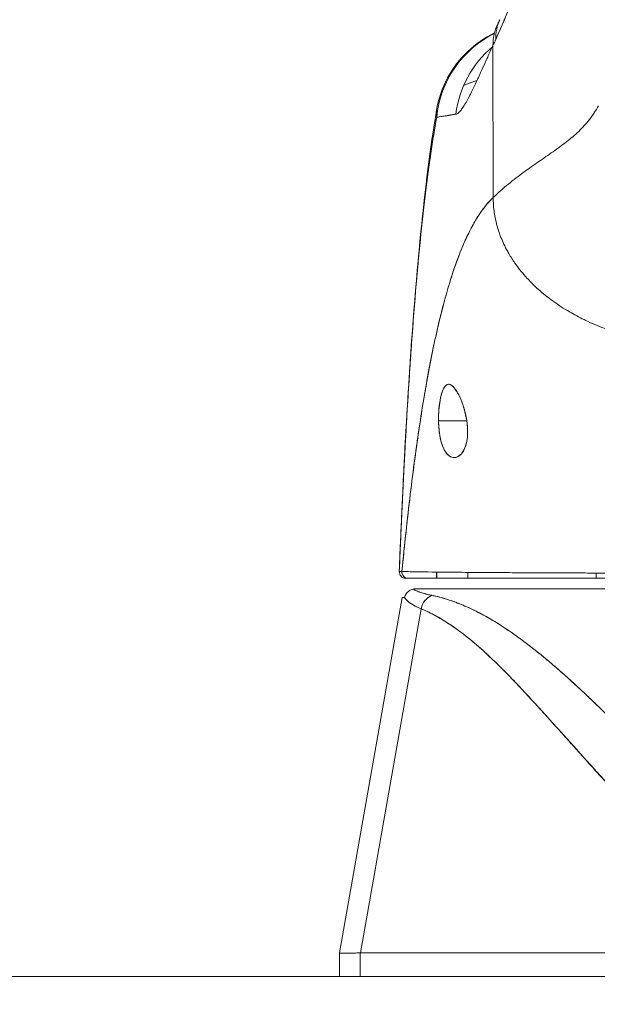
# Model space of a CAD drawing. Units: inches. Extents: x 21 to 357, y 7 to 226.
# Drawn here: x 227 to 228, y 67 to 69 of the extents above; entities that cross this region are included whole.
import ezdxf

# ---------------------------------------------------------------- set-up
doc = ezdxf.new("R2010")
doc.units = ezdxf.units.IN
doc.header["$LTSCALE"] = 22
doc.header["$MEASUREMENT"] = 0
doc.layers.get('0').update_dxf_attribs({"lineweight": 0})
for name, color, linetype, lineweight in [('Dimension (ANSI)', 7, 'Continuous', 5), ('Hatch (ANSI)', 7, 'Continuous', 5), ('Visible (ANSI)', 7, 'Continuous', 5)]:
    doc.layers.add(name, color=color, linetype=linetype, lineweight=lineweight)
doc.styles.add('ROMANS', font='tahoma.ttf')
doc.dimstyles.new('Default (ANSI)', dxfattribs={"dimscale": 22, "dimtxt": 0.07, "dimasz": 0.07, "dimexe": 0.125, "dimexo": 0.0625, "dimgap": 0.031496, "dimtad": 0, "dimtih": 1, "dimtoh": 1, "dimrnd": 1e-08, "dimzin": 0, "dimdsep": 46, "dimtxsty": 'ROMANS', "dimblk": 'Filled-1', "dimcen": 0.09, "dimdle": 0.393701, "dimclrd": 256, "dimclre": 256, "dimclrt": 256, "dimadec": 0, "dimazin": 0, "dimtfac": 0.928571, "dimtofl": 0, "dimtmove": 0, "dimatfit": 3, "dimfxl": 1, "dimtolj": 1, "dimtzin": 0, "dimlwd": -1, "dimlwe": -1, "dimarcsym": 0})

# ---------------------------------------------------------------- blocks, each defined once
blk = doc.blocks.new('Filled-1')
at = {"color": 0}
for p, q in [((0, 0), (-1, 0.1786)), ((-1, 0.1786), (-1, -0.1786)), ((-1, 0), (0, 0)), ((-1, -0.1786), (0, 0))]:
    blk.add_line(p, q, dxfattribs=at)
at = {"color": 0, "flags": 128}
blk.add_lwpolyline([(-1, -0.1786), (0, 0), (-1, 0.1786), (-1, -0.1786)], dxfattribs=at)
at = {"color": 0}
blk.add_solid([(-1, -0.1786), (0, 0), (-1, 0.1786), (-1, -0.1786)], dxfattribs=at)
blk = doc.blocks.new('*D25')
at = {"layer": 'Defpoints', "color": 0, "transparency": 16777216}
for p in [(226.7089, 71.6517), (226.7089, 66.7011), (252.7714, 66.6699)]:
    blk.add_point(p, dxfattribs=at)
at = {"layer": 'Dimension (ANSI)', "transparency": 16777216}
for p, q in [((226.7089, 68.0761), (226.7089, 74.4017)), ((252.7714, 68.0449), (252.7714, 74.4017)), ((228.2489, 71.6517), (235.7149, 71.6517)), ((251.2314, 71.6517), (243.7654, 71.6517))]:
    blk.add_line(p, q, dxfattribs=at)
at = {"layer": 'Dimension (ANSI)', "transparency": 16777216, "xscale": 1.54000000655651, "yscale": 1.54000000655651, "zscale": 1.54000000655651, "rotation": 180}
blk.add_blockref('Filled-1', (226.7089, 71.6517), dxfattribs=at)
at = {"layer": 'Dimension (ANSI)', "transparency": 16777216, "xscale": 1.54000000655651, "yscale": 1.54000000655651, "zscale": 1.54000000655651}
blk.add_blockref('Filled-1', (252.7714, 71.6517), dxfattribs=at)
at = {"layer": 'Dimension (ANSI)', "transparency": 16777216, "insert": (239.7402, 71.6517), "char_height": 1.54, "attachment_point": 5, "style": 'ROMANS'}
blk.add_mtext('\\A1;\\fTahoma|b0|i0;\\H1.5400;(26.06)\\P\\fTahoma|b0|i0;\\H1.5400;(2 PL.)', dxfattribs=at)
blk = doc.blocks.new('*D26')
at = {"layer": 'Defpoints', "color": 0, "transparency": 16777216}
for p in [(226.7089, 71.6517), (222.4589, 66.7011), (226.7089, 66.7011)]:
    blk.add_point(p, dxfattribs=at)
at = {"layer": 'Dimension (ANSI)', "transparency": 16777216}
for p, q in [((222.4589, 68.0761), (222.4589, 74.4017)), ((226.7089, 68.0761), (226.7089, 74.4017)), ((220.9189, 71.6517), (218.4309, 71.6517)), ((228.2489, 71.6517), (229.7889, 71.6517))]:
    blk.add_line(p, q, dxfattribs=at)
at = {"layer": 'Dimension (ANSI)', "transparency": 16777216, "xscale": 1.54000000655651, "yscale": 1.54000000655651, "zscale": 1.54000000655651}
blk.add_blockref('Filled-1', (222.4589, 71.6517), dxfattribs=at)
at = {"layer": 'Dimension (ANSI)', "transparency": 16777216, "xscale": 1.54000000655651, "yscale": 1.54000000655651, "zscale": 1.54000000655651, "rotation": 180}
blk.add_blockref('Filled-1', (226.7089, 71.6517), dxfattribs=at)
at = {"layer": 'Dimension (ANSI)', "transparency": 16777216, "insert": (215.7589, 71.6517), "char_height": 1.54, "attachment_point": 5, "style": 'ROMANS'}
blk.add_mtext('\\A1;4.25', dxfattribs=at)
blk = doc.blocks.new('*D28')
at = {"layer": 'Defpoints', "color": 0, "transparency": 16777216}
for p in [(196.3964, 78.7107), (196.3964, 66.6699), (252.7714, 66.6699)]:
    blk.add_point(p, dxfattribs=at)
at = {"layer": 'Dimension (ANSI)', "transparency": 16777216}
for p, q in [((196.3964, 68.0449), (196.3964, 81.4607)), ((252.7714, 68.0449), (252.7714, 81.4607)), ((197.9364, 78.7107), (215.8269, 78.7107)), ((251.2314, 78.7107), (233.3409, 78.7107))]:
    blk.add_line(p, q, dxfattribs=at)
at = {"layer": 'Dimension (ANSI)', "transparency": 16777216, "xscale": 1.54000000655651, "yscale": 1.54000000655651, "zscale": 1.54000000655651, "rotation": 180}
blk.add_blockref('Filled-1', (196.3964, 78.7107), dxfattribs=at)
at = {"layer": 'Dimension (ANSI)', "transparency": 16777216, "xscale": 1.54000000655651, "yscale": 1.54000000655651, "zscale": 1.54000000655651}
blk.add_blockref('Filled-1', (252.7714, 78.7107), dxfattribs=at)
at = {"layer": 'Dimension (ANSI)', "transparency": 16777216, "insert": (224.5839, 78.7107), "char_height": 1.54, "attachment_point": 5, "style": 'ROMANS'}
blk.add_mtext('\\A1;\\fTahoma|b0|i0;\\H1.5400;(56.38)\\P\\fTahoma|b0|i0;\\H1.5400;OPENING WIDTH', dxfattribs=at)

msp = doc.modelspace()

# ---------------------------------------------------------------- hatches: boundary and pattern name
at = {"layer": 'Hatch (ANSI)'}
h = msp.add_hatch(dxfattribs=at)
h.set_pattern_fill('ANSI31', color=256, scale=22, angle=15, style=0)
edge = h.paths.add_edge_path()
edge.add_line((225.7544, 66.2809), (225.7544, 66.9052))
edge.add_line((225.7544, 66.9052), (225.7544, 66.9581))
edge.add_ellipse((225.8482, 66.9581), major_axis=(-0.0938, 0), ratio=1, start_angle=349.5364, end_angle=360, ccw=False)
edge.add_ellipse((225.8482, 66.9581), major_axis=(0.017, 0.0922), ratio=1, start_angle=10.4636, end_angle=90, ccw=False)
edge.add_line((225.8482, 67.0519), (225.8638, 67.0519))
edge.add_line((225.8638, 67.0519), (226.52, 67.0519))
edge.add_line((226.52, 67.0519), (252.7098, 67.0519))
edge.add_line((252.7098, 67.0519), (253.366, 67.0519))
edge.add_line((253.366, 67.0519), (254.4527, 67.0519))
edge.add_ellipse((254.4527, 66.9581), major_axis=(0.0937, 0), ratio=1, start_angle=0, end_angle=90, ccw=False)
edge.add_line((254.5464, 66.9581), (254.5464, 66.5934))
edge.add_line((254.5464, 66.5934), (254.6504, 66.5934))
edge.add_line((254.6504, 66.5934), (254.6504, 66.9581))
edge.add_ellipse((254.4527, 66.9581), major_axis=(0, 0.1977), ratio=1, start_angle=270, end_angle=360)
edge.add_line((254.4527, 67.1559), (225.8482, 67.1559))
edge.add_ellipse((225.8482, 66.9581), major_axis=(-0.1977, 0), ratio=1, start_angle=270, end_angle=360)
edge.add_line((225.6504, 66.9581), (225.6504, 66.2809))
edge.add_line((225.6504, 66.2809), (225.7544, 66.2809))

# ---------------------------------------------------------------- linework, layer by layer
at = {"layer": 'Visible (ANSI)'}
for p, q in [((227.8498, 68.9321), (227.8498, 68.9321)), ((227.8377, 68.6188), (227.8373, 68.904)), ((227.8373, 68.904), (227.8377, 68.6188)), ((227.7357, 68.795), (227.7357, 68.795)), ((227.735, 68.1992), (227.7881, 68.1992)), ((227.7881, 68.1992), (227.735, 68.1992)), ((227.673, 67.9039), (227.678, 67.9039)), ((227.678, 67.9039), (227.673, 67.9039)), ((227.678, 67.9039), (228.4047, 67.9039)), ((227.7898, 67.9149), (227.7898, 67.9039)), ((227.7902, 67.9039), (227.7902, 67.9149)), ((227.7902, 67.9149), (227.7902, 67.9039)), ((228.0314, 67.9039), (228.0314, 67.9136)), ((227.549, 67.2005), (227.6667, 67.868)), ((227.6667, 67.868), (227.549, 67.2005)), ((227.6944, 67.8842), (228.3599, 67.8842)), ((227.7021, 67.8466), (227.5882, 67.2005)), ((227.5882, 67.2005), (227.7021, 67.8466)), ((227.836, 67.8252), (227.836, 67.8252)), ((227.549, 67.2005), (227.549, 67.1559)), ((227.5882, 67.2005), (227.5878, 67.2005)), ((227.5878, 67.1559), (227.5878, 67.2005)), ((227.5878, 67.2005), (227.5878, 67.1559)), ((227.5882, 67.2005), (228.0798, 67.2005)), ((228.0798, 67.2005), (227.5882, 67.2005)), ((254.4527, 67.1559), (225.8482, 67.1559))]:
    msp.add_line(p, q, dxfattribs=at)
msp.add_arc((227.673, 67.9157), 0.0118, 177.7242, 270, dxfattribs=at)
msp.add_arc((227.673, 67.9157), 0.0118, 177.7242, 270, dxfattribs=at)
for centre, major_axis, ratio, start_param, end_param in [((228.0245, 68.8612), (-0.1784, 0.0833), 0.683273, 0, 0.304738), ((228.0299, 68.8729), (-0.18, 0.0797), 0.655545, 0.000024, 0.291487), ((228.0299, 68.8729), (-0.18, 0.0797), 0.655545, 0.000024, 0.291487), ((227.9271, 68.7504), (0, 0.1969), 0.998133, 0.459006, 1.473429), ((227.9271, 68.7504), (0, -0.1969), 0.998133, 3.600599, 4.615022), ((227.9271, 68.7504), (0, 0.1969), 0.998133, 0.406149, 0.406198), ((227.9271, 68.7504), (0, -0.1968), 0.998133, 3.547742, 3.547791), ((227.8058, 69.2184), (0.0708, 0.4228), 0.275071, 3.921356, 3.960464), ((227.8058, 69.2183), (-0.0708, -0.4228), 0.275085, 0.77976, 0.818875), ((227.9614, 68.7504), (0, -0.1969), 0.993, 3.837136, 4.585431), ((227.678, 67.9157), (-0.0011, -0.0118), 0.999959, 4.712389, 6.37718), ((228.3653, 67.8646), (-0.6986, 0.0033), 0.000808, 6.168232, 6.283059), ((227.7324, 67.8411), (0.0117, 0.0312), 0.918447, 0.714615, 1.733976), ((227.7324, 67.8411), (-0.0117, -0.0312), 0.918447, 3.856208, 4.875568), ((228.2362, 67.2439), (-0.6871, -0.0434), 0.010707, 6.282471, 6.619896)]:
    msp.add_ellipse(centre, major_axis=major_axis, ratio=ratio, start_param=start_param, end_param=end_param, dxfattribs=at)
for points, knots in [([(227.8424, 68.9154), (227.8486, 68.9292), (227.8548, 68.9434), (227.8609, 68.9578), (227.8632, 68.9633), (227.8656, 68.9689), (227.8679, 68.9745), (227.868, 68.9748), (227.8682, 68.9752), (227.8683, 68.9755), (227.8719, 68.9842), (227.8755, 68.993), (227.879, 69.0019), (227.885, 69.017), (227.8909, 69.0323), (227.8966, 69.0479)], [0, 0, 0, 0, 0.333333, 0.333333, 0.333333, 0.461137, 0.461137, 0.461137, 0.468697, 0.468697, 0.468697, 0.666667, 0.666667, 0.666667, 1, 1, 1, 1]), ([(227.8966, 69.0479), (227.8906, 69.0316), (227.8844, 69.0154), (227.8779, 68.9992), (227.8717, 68.9835), (227.8652, 68.9678), (227.8584, 68.9521), (227.8532, 68.9399), (227.8479, 68.9277), (227.8424, 68.9154)], [0, 0, 0, 0, 0.368344, 0.368344, 0.368344, 0.724557, 0.724557, 0.724557, 1, 1, 1, 1]), ([(227.7312, 68.7827), (227.7347, 68.8037), (227.7418, 68.8244), (227.7616, 68.8616), (227.7746, 68.8786), (227.8046, 68.9071), (227.8218, 68.919), (227.8402, 68.9278)], [0, 0, 0, 0, 0.162088, 0.162088, 0.3213069, 0.3213069, 0.4770367, 0.4770367, 0.4770367, 0.4770367]), ([(227.7675, 68.7753), (227.7689, 68.7754), (227.7705, 68.7763), (227.7723, 68.7777), (227.7732, 68.7785), (227.7741, 68.7794), (227.7751, 68.7805), (227.7765, 68.782), (227.7779, 68.7838), (227.7794, 68.7859), (227.7811, 68.7882), (227.7828, 68.7909), (227.7847, 68.794), (227.7873, 68.7981), (227.79, 68.8031), (227.7931, 68.8091), (227.7944, 68.8116), (227.7958, 68.8143), (227.7972, 68.8172), (227.8002, 68.8233), (227.8035, 68.8302), (227.8072, 68.8381), (227.8084, 68.8408), (227.8097, 68.8436), (227.8111, 68.8466), (227.8121, 68.8487), (227.8131, 68.851), (227.8141, 68.8532), (227.8166, 68.8586), (227.8191, 68.8644), (227.8219, 68.8704), (227.8236, 68.8743), (227.8254, 68.8784), (227.8273, 68.8825), (227.8305, 68.8894), (227.8338, 68.8966), (227.8373, 68.904)], [0, 0, 0, 0, 0.13127, 0.13127, 0.13127, 0.2, 0.2, 0.2, 0.295706, 0.295706, 0.295706, 0.4, 0.4, 0.4, 0.539952, 0.539952, 0.539952, 0.6, 0.6, 0.6, 0.725303, 0.725303, 0.725303, 0.768562, 0.768562, 0.768562, 0.8, 0.8, 0.8, 0.873831, 0.873831, 0.873831, 0.921366, 0.921366, 0.921366, 1, 1, 1, 1]), ([(227.8073, 68.8385), (227.8059, 68.838), (227.8045, 68.8375), (227.8031, 68.8371), (227.7957, 68.8346), (227.7887, 68.832), (227.7823, 68.8292)], [0.69820138, 0.69820138, 0.69820138, 0.69820138, 0.70599331, 0.70599331, 0.70599331, 0.74748946, 0.74748946, 0.74748946, 0.74748946]), ([(227.7823, 68.8293), (227.789, 68.8321), (227.7962, 68.8348), (227.804, 68.8374), (227.8051, 68.8378), (227.8062, 68.8381), (227.8074, 68.8385)], [0.25864577, 0.25864577, 0.25864577, 0.25864577, 0.305586, 0.305586, 0.305586, 0.31226278, 0.31226278, 0.31226278, 0.31226278]), ([(227.6612, 67.9162), (227.6705, 68.1454), (227.6827, 68.3642), (227.7099, 68.6348), (227.7192, 68.7105), (227.7312, 68.7823)], [0, 0, 0, 0, 1.850892, 1.850892, 2.628358, 2.628358, 2.628358, 2.628358]), ([(227.7315, 68.7695), (227.731, 68.7719), (227.7308, 68.7742), (227.7308, 68.7765), (227.7307, 68.7786), (227.7309, 68.7807), (227.7312, 68.7827)], [0, 0, 0, 0, 0.02556058, 0.02556058, 0.02556058, 0.0486987, 0.0486987, 0.0486987, 0.0486987]), ([(227.7315, 68.7695), (227.7331, 68.7697), (227.7349, 68.77), (227.7369, 68.7703), (227.738, 68.7705), (227.7392, 68.7707), (227.7404, 68.7709), (227.7405, 68.7709), (227.7407, 68.771), (227.7409, 68.771), (227.7415, 68.7711), (227.7421, 68.7712), (227.7428, 68.7712), (227.7447, 68.7715), (227.7468, 68.7717), (227.749, 68.7721), (227.75, 68.7723), (227.7511, 68.7724), (227.7521, 68.7726), (227.7524, 68.7727), (227.7527, 68.7727), (227.7529, 68.7728), (227.7539, 68.773), (227.7549, 68.7732), (227.7559, 68.7734), (227.7583, 68.7739), (227.7608, 68.7744), (227.7634, 68.7748), (227.7643, 68.7749), (227.7651, 68.775), (227.766, 68.7751), (227.7665, 68.7752), (227.767, 68.7753), (227.7675, 68.7753)], [0, 0, 0, 0, 0.215172, 0.215172, 0.215172, 0.333333, 0.333333, 0.333333, 0.349511, 0.349511, 0.349511, 0.409038, 0.409038, 0.409038, 0.587512, 0.587512, 0.587512, 0.666667, 0.666667, 0.666667, 0.686219, 0.686219, 0.686219, 0.756792, 0.756792, 0.756792, 0.91937, 0.91937, 0.91937, 0.970836, 0.970836, 0.970836, 1, 1, 1, 1]), ([(227.7675, 68.7753), (227.7628, 68.7745), (227.7585, 68.7737), (227.7545, 68.773), (227.7541, 68.773), (227.7536, 68.7729), (227.7532, 68.7728), (227.749, 68.7722), (227.7452, 68.7716), (227.7418, 68.7711), (227.7416, 68.7711), (227.7414, 68.771), (227.7412, 68.771), (227.7376, 68.7705), (227.7344, 68.77), (227.7315, 68.7695)], [0, 0, 0, 0, 0.298748, 0.298748, 0.298748, 0.333333, 0.333333, 0.333333, 0.649666, 0.649666, 0.649666, 0.666667, 0.666667, 0.666667, 1, 1, 1, 1]), ([(228.0354, 68.7911), (228.0304, 68.7816), (228.0248, 68.7731), (228.0186, 68.7651), (228.0124, 68.7572), (228.0056, 68.7499), (227.9984, 68.743), (227.9912, 68.7361), (227.9835, 68.7297), (227.9754, 68.7234), (227.9674, 68.7171), (227.9589, 68.7109), (227.9502, 68.7048), (227.9414, 68.6987), (227.9324, 68.6925), (227.9232, 68.6862), (227.914, 68.6798), (227.9046, 68.6732), (227.8951, 68.6663), (227.8856, 68.6593), (227.876, 68.652), (227.8664, 68.6441), (227.8568, 68.6362), (227.8472, 68.6278), (227.8377, 68.6188)], [0, 0, 0, 0, 0.125, 0.125, 0.125, 0.25, 0.25, 0.25, 0.375, 0.375, 0.375, 0.5, 0.5, 0.5, 0.625, 0.625, 0.625, 0.75, 0.75, 0.75, 0.875001, 0.875001, 0.875001, 1, 1, 1, 1]), ([(227.8377, 68.6188), (227.8472, 68.6278), (227.8568, 68.6362), (227.8664, 68.6441), (227.876, 68.652), (227.8856, 68.6593), (227.8951, 68.6663), (227.9046, 68.6732), (227.914, 68.6798), (227.9232, 68.6862), (227.9324, 68.6925), (227.9414, 68.6987), (227.9502, 68.7048), (227.9589, 68.7109), (227.9674, 68.7171), (227.9754, 68.7234), (227.9835, 68.7297), (227.9912, 68.7361), (227.9984, 68.743), (228.0056, 68.7499), (228.0124, 68.7572), (228.0186, 68.7651), (228.0248, 68.7731), (228.0304, 68.7816), (228.0354, 68.7911)], [0, 0, 0, 0, 0.124961, 0.124961, 0.124961, 0.249967, 0.249967, 0.249967, 0.374972, 0.374972, 0.374972, 0.499978, 0.499978, 0.499978, 0.624983, 0.624983, 0.624983, 0.749989, 0.749989, 0.749989, 0.874994, 0.874994, 0.874994, 1, 1, 1, 1]), ([(227.6612, 67.9162), (227.6633, 67.967), (227.6654, 68.0158), (227.6677, 68.0626), (227.6699, 68.1094), (227.6723, 68.1541), (227.6748, 68.1969), (227.6772, 68.2396), (227.6798, 68.2804), (227.6825, 68.3191), (227.6851, 68.3579), (227.6879, 68.3947), (227.6908, 68.4296), (227.6936, 68.4645), (227.6966, 68.4975), (227.6997, 68.5286), (227.7028, 68.5597), (227.7059, 68.589), (227.7092, 68.6165), (227.7125, 68.644), (227.7158, 68.6698), (227.7193, 68.6939), (227.7228, 68.7179), (227.7263, 68.7403), (227.73, 68.7611), (227.7305, 68.764), (227.731, 68.7668), (227.7315, 68.7695)], [0, 0, 0, 0, 0.122921, 0.122921, 0.122921, 0.245842, 0.245842, 0.245842, 0.368763, 0.368763, 0.368763, 0.491684, 0.491684, 0.491684, 0.614605, 0.614605, 0.614605, 0.737526, 0.737526, 0.737526, 0.860447, 0.860447, 0.860447, 0.983368, 0.983368, 0.983368, 1, 1, 1, 1]), ([(227.7315, 68.7695), (227.7277, 68.7484), (227.724, 68.7257), (227.7204, 68.7011), (227.7167, 68.6766), (227.7132, 68.6502), (227.7099, 68.622), (227.7065, 68.5938), (227.7032, 68.5637), (227.7, 68.5317), (227.6968, 68.4996), (227.6937, 68.4656), (227.6908, 68.4295), (227.6878, 68.3934), (227.6849, 68.3553), (227.6822, 68.315), (227.6794, 68.2748), (227.6768, 68.2324), (227.6743, 68.1879), (227.6717, 68.1434), (227.6693, 68.0968), (227.667, 68.048), (227.665, 68.0057), (227.663, 67.9617), (227.6612, 67.9162)], [0, 0, 0, 0, 0.127116, 0.127116, 0.127116, 0.254233, 0.254233, 0.254233, 0.381349, 0.381349, 0.381349, 0.508466, 0.508466, 0.508466, 0.635582, 0.635582, 0.635582, 0.762699, 0.762699, 0.762699, 0.889815, 0.889815, 0.889815, 1, 1, 1, 1]), ([(227.8377, 68.6188), (227.8329, 68.6142), (227.8281, 68.6091), (227.8235, 68.6034), (227.8188, 68.5976), (227.8143, 68.5913), (227.8098, 68.5843), (227.8052, 68.5774), (227.8008, 68.5698), (227.7965, 68.5615), (227.7921, 68.5533), (227.7878, 68.5444), (227.7836, 68.5349), (227.7794, 68.5253), (227.7752, 68.5151), (227.7711, 68.5042), (227.7671, 68.4932), (227.7631, 68.4816), (227.7591, 68.4693), (227.7552, 68.457), (227.7514, 68.444), (227.7476, 68.4303), (227.7438, 68.4165), (227.7401, 68.4021), (227.7364, 68.3869), (227.7328, 68.3717), (227.7292, 68.3558), (227.7257, 68.3391), (227.7222, 68.3225), (227.7188, 68.3051), (227.7154, 68.287), (227.7121, 68.2689), (227.7088, 68.25), (227.7056, 68.2304), (227.7024, 68.2108), (227.6993, 68.1904), (227.6962, 68.1693), (227.6931, 68.1483), (227.6902, 68.1265), (227.6872, 68.1039), (227.6843, 68.0814), (227.6815, 68.0581), (227.6787, 68.0342), (227.6759, 68.0102), (227.6732, 67.9855), (227.6706, 67.9602), (227.6691, 67.9459), (227.6677, 67.9315), (227.6663, 67.9168)], [0, 0, 0, 0, 0.06426, 0.06426, 0.06426, 0.128523, 0.128523, 0.128523, 0.192785, 0.192785, 0.192785, 0.257047, 0.257047, 0.257047, 0.321309, 0.321309, 0.321309, 0.385571, 0.385571, 0.385571, 0.449834, 0.449834, 0.449834, 0.514096, 0.514096, 0.514096, 0.578358, 0.578358, 0.578358, 0.64262, 0.64262, 0.64262, 0.706882, 0.706882, 0.706882, 0.771145, 0.771145, 0.771145, 0.835407, 0.835407, 0.835407, 0.899669, 0.899669, 0.899669, 0.963931, 0.963931, 0.963931, 1, 1, 1, 1]), ([(227.6663, 67.9168), (227.6712, 67.9676), (227.6764, 68.0159), (227.6819, 68.0615), (227.6874, 68.107), (227.6932, 68.1499), (227.6993, 68.1899), (227.7053, 68.23), (227.7116, 68.2673), (227.7182, 68.3017), (227.7248, 68.3362), (227.7317, 68.3679), (227.7388, 68.3968), (227.746, 68.4257), (227.7534, 68.4519), (227.7611, 68.4754), (227.7688, 68.4989), (227.7767, 68.5197), (227.785, 68.538), (227.7932, 68.5563), (227.8017, 68.5721), (227.8105, 68.5855), (227.8193, 68.5989), (227.8283, 68.6099), (227.8377, 68.6188)], [0, 0, 0, 0, 0.125007, 0.125007, 0.125007, 0.250015, 0.250015, 0.250015, 0.375022, 0.375022, 0.375022, 0.50003, 0.50003, 0.50003, 0.625037, 0.625037, 0.625037, 0.750045, 0.750045, 0.750045, 0.875052, 0.875052, 0.875052, 1, 1, 1, 1]), ([(227.8377, 68.6188), (227.8377, 68.6114), (227.8381, 68.6039), (227.839, 68.5963), (227.8399, 68.5883), (227.8413, 68.5803), (227.8432, 68.5723), (227.8438, 68.5699), (227.8444, 68.5675), (227.8451, 68.5651), (227.8468, 68.5591), (227.8488, 68.553), (227.851, 68.5471), (227.8543, 68.5384), (227.8582, 68.5298), (227.8627, 68.5214), (227.8641, 68.5187), (227.8656, 68.516), (227.8671, 68.5134), (227.8706, 68.5074), (227.8744, 68.5014), (227.8784, 68.4956), (227.8845, 68.487), (227.8911, 68.4786), (227.8984, 68.4705), (227.8998, 68.4689), (227.9012, 68.4674), (227.9026, 68.4658), (227.9088, 68.4592), (227.9154, 68.4527), (227.9224, 68.4464), (227.9267, 68.4426), (227.9312, 68.4388), (227.9358, 68.435), (227.9405, 68.4313), (227.9452, 68.4277), (227.9501, 68.4241), (227.9551, 68.4206), (227.9602, 68.4171), (227.9654, 68.4137), (227.9705, 68.4104), (227.9759, 68.4071), (227.9813, 68.4039), (227.9901, 68.3988), (227.9991, 68.394), (228.0085, 68.3894), (228.0107, 68.3884), (228.0129, 68.3873), (228.0151, 68.3863), (228.0209, 68.3836), (228.0268, 68.381), (228.0328, 68.3785), (228.0388, 68.3761), (228.0448, 68.3737), (228.0509, 68.3715), (228.057, 68.3692), (228.0631, 68.3671), (228.0693, 68.3652), (228.0713, 68.3645), (228.0733, 68.3639), (228.0753, 68.3633)], [0, 0, 0, 0, 0.070424, 0.070424, 0.070424, 0.144534, 0.144534, 0.144534, 0.166667, 0.166667, 0.166667, 0.223343, 0.223343, 0.223343, 0.306734, 0.306734, 0.306734, 0.333333, 0.333333, 0.333333, 0.393545, 0.393545, 0.393545, 0.482972, 0.482972, 0.482972, 0.5, 0.5, 0.5, 0.574383, 0.574383, 0.574383, 0.620537, 0.620537, 0.620537, 0.666667, 0.666667, 0.666667, 0.713018, 0.713018, 0.713018, 0.759127, 0.759127, 0.759127, 0.833333, 0.833333, 0.833333, 0.850626, 0.850626, 0.850626, 0.895889, 0.895889, 0.895889, 0.940848, 0.940848, 0.940848, 0.985537, 0.985537, 0.985537, 1, 1, 1, 1]), ([(228.0753, 68.3633), (228.0733, 68.3639), (228.0713, 68.3645), (228.0693, 68.3652), (228.0631, 68.3671), (228.057, 68.3692), (228.0509, 68.3715), (228.0448, 68.3737), (228.0388, 68.3761), (228.0328, 68.3785), (228.0268, 68.381), (228.0209, 68.3836), (228.0151, 68.3863), (228.0129, 68.3873), (228.0107, 68.3884), (228.0085, 68.3894), (227.9991, 68.394), (227.99, 68.3988), (227.9813, 68.4039), (227.9704, 68.4103), (227.96, 68.417), (227.9502, 68.4241), (227.9404, 68.4312), (227.9311, 68.4387), (227.9224, 68.4464), (227.9154, 68.4527), (227.9088, 68.4592), (227.9026, 68.4658), (227.9012, 68.4674), (227.8998, 68.4689), (227.8984, 68.4705), (227.8911, 68.4786), (227.8845, 68.487), (227.8784, 68.4956), (227.8744, 68.5014), (227.8706, 68.5074), (227.8671, 68.5134), (227.8656, 68.516), (227.8641, 68.5187), (227.8627, 68.5214), (227.8582, 68.5298), (227.8543, 68.5384), (227.851, 68.5471), (227.8488, 68.553), (227.8468, 68.559), (227.8451, 68.5651), (227.8444, 68.5675), (227.8438, 68.5699), (227.8432, 68.5723), (227.8413, 68.5803), (227.8399, 68.5883), (227.839, 68.5963), (227.8381, 68.6039), (227.8377, 68.6114), (227.8377, 68.6188)], [0, 0, 0, 0, 0.014459, 0.014459, 0.014459, 0.059137, 0.059137, 0.059137, 0.104088, 0.104088, 0.104088, 0.149345, 0.149345, 0.149345, 0.166667, 0.166667, 0.166667, 0.24084, 0.24084, 0.24084, 0.33319, 0.33319, 0.33319, 0.425633, 0.425633, 0.425633, 0.5, 0.5, 0.5, 0.517058, 0.517058, 0.517058, 0.606462, 0.606462, 0.606462, 0.666667, 0.666667, 0.666667, 0.693307, 0.693307, 0.693307, 0.776791, 0.776791, 0.776791, 0.833333, 0.833333, 0.833333, 0.855634, 0.855634, 0.855634, 0.929684, 0.929684, 0.929684, 1, 1, 1, 1]), ([(227.7881, 68.1992), (227.7869, 68.2067), (227.7852, 68.2145), (227.7831, 68.2219), (227.7809, 68.2294), (227.7782, 68.2366), (227.7754, 68.2429), (227.7725, 68.2492), (227.7695, 68.2547), (227.7665, 68.2588), (227.7635, 68.2629), (227.7606, 68.2658), (227.7578, 68.2671), (227.755, 68.2685), (227.7525, 68.2684), (227.7501, 68.2669), (227.7477, 68.2653), (227.7456, 68.2624), (227.7437, 68.2583), (227.7418, 68.2541), (227.7402, 68.2488), (227.7388, 68.2427), (227.7375, 68.2365), (227.7365, 68.2295), (227.7358, 68.2221), (227.7352, 68.2147), (227.7349, 68.2069), (227.735, 68.1992)], [0, 0, 0, 0, 0.111111, 0.111111, 0.111111, 0.222222, 0.222222, 0.222222, 0.333333, 0.333333, 0.333333, 0.444444, 0.444444, 0.444444, 0.555556, 0.555556, 0.555556, 0.666667, 0.666667, 0.666667, 0.777778, 0.777778, 0.777778, 0.888889, 0.888889, 0.888889, 1, 1, 1, 1]), ([(227.7881, 68.1992), (227.7871, 68.2063), (227.7856, 68.2131), (227.7836, 68.2201), (227.7816, 68.227), (227.7792, 68.2339), (227.7766, 68.2401), (227.775, 68.2439), (227.7733, 68.2474), (227.7717, 68.2504), (227.7706, 68.2525), (227.7695, 68.2543), (227.7684, 68.256), (227.7657, 68.2603), (227.763, 68.2634), (227.7605, 68.2654), (227.758, 68.2674), (227.7556, 68.2682), (227.7535, 68.2681), (227.7517, 68.2679), (227.7501, 68.2671), (227.7485, 68.2656), (227.7482, 68.2653), (227.7478, 68.2649), (227.7475, 68.2645), (227.7456, 68.2624), (227.7439, 68.2592), (227.7424, 68.2551), (227.7408, 68.251), (227.7394, 68.2458), (227.7383, 68.2398), (227.7381, 68.239), (227.7379, 68.2382), (227.7378, 68.2373), (227.7369, 68.232), (227.7362, 68.2261), (227.7357, 68.2202), (227.7351, 68.2134), (227.7349, 68.2064), (227.735, 68.1992)], [0, 0, 0, 0, 0.1, 0.1, 0.1, 0.2, 0.2, 0.2, 0.2605674, 0.2605674, 0.2605674, 0.3, 0.3, 0.3, 0.4, 0.4, 0.4, 0.5, 0.5, 0.5, 0.5813015, 0.5813015, 0.5813015, 0.6, 0.6, 0.6, 0.7, 0.7, 0.7, 0.8, 0.8, 0.8, 0.8138596, 0.8138596, 0.8138596, 0.9, 0.9, 0.9, 0.9999975, 0.9999975, 0.9999975, 0.9999975]), ([(227.735, 68.1992), (227.735, 68.1983), (227.735, 68.1975), (227.7351, 68.1966), (227.7353, 68.1899), (227.7357, 68.1835), (227.7366, 68.1772), (227.7375, 68.1702), (227.7389, 68.1633), (227.7408, 68.1572), (227.7427, 68.151), (227.7451, 68.1457), (227.7478, 68.1414), (227.749, 68.1397), (227.7502, 68.1381), (227.7514, 68.1367), (227.7533, 68.1348), (227.7552, 68.1332), (227.7572, 68.1322), (227.7605, 68.1304), (227.7639, 68.1299), (227.7671, 68.1306), (227.7703, 68.1312), (227.7733, 68.133), (227.776, 68.1355), (227.7788, 68.1381), (227.7812, 68.1415), (227.7832, 68.1457), (227.7852, 68.1498), (227.7868, 68.1547), (227.788, 68.1603), (227.7891, 68.166), (227.7897, 68.1725), (227.7897, 68.179), (227.7897, 68.1805), (227.7897, 68.1819), (227.7896, 68.1834), (227.7894, 68.1885), (227.7889, 68.1937), (227.7881, 68.1992)], [0, 0, 0, 0, 0.011257, 0.011257, 0.011257, 0.1, 0.1, 0.1, 0.2, 0.2, 0.2, 0.3, 0.3, 0.3, 0.340774, 0.340774, 0.340774, 0.4, 0.4, 0.4, 0.5, 0.5, 0.5, 0.6, 0.6, 0.6, 0.7, 0.7, 0.7, 0.8, 0.8, 0.8, 0.9, 0.9, 0.9, 0.92235, 0.92235, 0.92235, 1, 1, 1, 1]), ([(227.735, 68.1992), (227.7351, 68.1922), (227.7356, 68.1851), (227.7364, 68.1783), (227.7373, 68.1715), (227.7386, 68.165), (227.7402, 68.1592), (227.7419, 68.1533), (227.744, 68.148), (227.7465, 68.1437), (227.749, 68.1393), (227.7518, 68.1358), (227.755, 68.1335), (227.7582, 68.1312), (227.7616, 68.1301), (227.7651, 68.1303), (227.7686, 68.1305), (227.772, 68.132), (227.7751, 68.1347), (227.7782, 68.1373), (227.7809, 68.141), (227.7831, 68.1455), (227.7853, 68.15), (227.787, 68.1552), (227.7881, 68.1609), (227.7892, 68.1666), (227.7897, 68.1728), (227.7897, 68.1793), (227.7897, 68.1858), (227.7892, 68.1925), (227.7881, 68.1992)], [0, 0, 0, 0, 0.1, 0.1, 0.1, 0.2, 0.2, 0.2, 0.3, 0.3, 0.3, 0.4, 0.4, 0.4, 0.5, 0.5, 0.5, 0.6, 0.6, 0.6, 0.7, 0.7, 0.7, 0.8, 0.8, 0.8, 0.9, 0.9, 0.9, 1, 1, 1, 1]), ([(227.6663, 67.9168), (227.666, 67.9167), (227.6658, 67.9166), (227.6656, 67.9166), (227.6655, 67.9165), (227.6653, 67.9165), (227.6652, 67.9165), (227.6652, 67.9165), (227.6652, 67.9165), (227.6652, 67.9165), (227.665, 67.9166), (227.6649, 67.9166), (227.6647, 67.9166), (227.6646, 67.9166), (227.6645, 67.9166), (227.6644, 67.9166), (227.6643, 67.9166), (227.6643, 67.9166), (227.6642, 67.9166), (227.6642, 67.9166), (227.6641, 67.9166), (227.6641, 67.9166), (227.6639, 67.9166), (227.6638, 67.9166), (227.6637, 67.9166), (227.6636, 67.9165), (227.6634, 67.9165), (227.6633, 67.9165), (227.6633, 67.9164), (227.6632, 67.9164), (227.6632, 67.9164), (227.663, 67.9164), (227.6629, 67.9163), (227.6627, 67.9163), (227.6626, 67.9163), (227.6625, 67.9162), (227.6625, 67.9162), (227.6624, 67.9162), (227.6623, 67.9162), (227.6623, 67.9162), (227.6622, 67.9162), (227.6621, 67.9162), (227.6621, 67.9162), (227.662, 67.9163), (227.6619, 67.9163), (227.6619, 67.9163), (227.6619, 67.9163), (227.6619, 67.9163), (227.6619, 67.9163), (227.6618, 67.9164), (227.6617, 67.9164), (227.6617, 67.9164), (227.6616, 67.9165), (227.6616, 67.9165), (227.6615, 67.9165), (227.6615, 67.9166), (227.6615, 67.9166), (227.6615, 67.9166), (227.6614, 67.9166), (227.6614, 67.9166), (227.6614, 67.9165), (227.6613, 67.9165), (227.6612, 67.9164), (227.6612, 67.9162)], [0, 0, 0, 0, 0.081335, 0.081335, 0.081335, 0.142857, 0.142857, 0.142857, 0.149075, 0.149075, 0.149075, 0.208369, 0.208369, 0.208369, 0.261718, 0.261718, 0.261718, 0.285714, 0.285714, 0.285714, 0.31059, 0.31059, 0.31059, 0.356152, 0.356152, 0.356152, 0.428571, 0.428571, 0.428571, 0.441332, 0.441332, 0.441332, 0.524105, 0.524105, 0.524105, 0.571429, 0.571429, 0.571429, 0.612746, 0.612746, 0.612746, 0.661888, 0.661888, 0.661888, 0.714286, 0.714286, 0.714286, 0.715129, 0.715129, 0.715129, 0.773301, 0.773301, 0.773301, 0.837913, 0.837913, 0.837913, 0.857143, 0.857143, 0.857143, 0.911653, 0.911653, 0.911653, 1, 1, 1, 1]), ([(227.6612, 67.9162), (227.6614, 67.9162), (227.6616, 67.9162), (227.662, 67.9163), (227.6621, 67.9163), (227.6622, 67.9163), (227.6623, 67.9163), (227.6625, 67.9163), (227.6628, 67.9164), (227.6632, 67.9164), (227.6634, 67.9165), (227.6637, 67.9165), (227.664, 67.9165), (227.6642, 67.9166), (227.6643, 67.9166), (227.6645, 67.9166), (227.665, 67.9167), (227.6656, 67.9168), (227.6663, 67.9168)], [0, 0, 0, 0, 0.266519, 0.266519, 0.266519, 0.333333, 0.333333, 0.333333, 0.518206, 0.518206, 0.518206, 0.666667, 0.666667, 0.666667, 0.753542, 0.753542, 0.753542, 1, 1, 1, 1]), ([(228.4047, 67.9145), (228.3957, 67.9144), (228.3852, 67.9143), (228.3741, 67.9143), (228.3687, 67.9142), (228.3631, 67.9142), (228.3575, 67.9141), (228.3559, 67.9141), (228.3543, 67.9141), (228.3526, 67.9141), (228.3447, 67.9141), (228.3366, 67.914), (228.3283, 67.9139), (228.3206, 67.9139), (228.3127, 67.9138), (228.3045, 67.9138), (228.3035, 67.9138), (228.3025, 67.9138), (228.3015, 67.9138), (228.292, 67.9137), (228.2823, 67.9136), (228.2723, 67.9136), (228.2638, 67.9135), (228.255, 67.9135), (228.2461, 67.9135), (228.2445, 67.9134), (228.243, 67.9134), (228.2414, 67.9134), (228.231, 67.9134), (228.2203, 67.9133), (228.2095, 67.9133), (228.2006, 67.9132), (228.1916, 67.9132), (228.1824, 67.9132), (228.1807, 67.9132), (228.179, 67.9132), (228.1772, 67.9132), (228.1665, 67.9132), (228.1555, 67.9132), (228.1443, 67.9132), (228.1343, 67.9132), (228.1242, 67.9132), (228.1139, 67.9133), (228.1128, 67.9133), (228.1116, 67.9133), (228.1105, 67.9133), (228.0991, 67.9133), (228.0876, 67.9134), (228.0759, 67.9134), (228.0645, 67.9135), (228.0529, 67.9135), (228.0412, 67.9136), (228.0295, 67.9136), (228.0177, 67.9137), (228.0057, 67.9138), (227.9939, 67.9138), (227.982, 67.9139), (227.97, 67.9139), (227.9684, 67.9139), (227.9669, 67.9139), (227.9653, 67.9139), (227.9552, 67.914), (227.945, 67.914), (227.9348, 67.914), (227.9234, 67.9141), (227.9121, 67.9141), (227.9008, 67.9142), (227.8964, 67.9142), (227.892, 67.9142), (227.8876, 67.9142), (227.8812, 67.9143), (227.8748, 67.9143), (227.8685, 67.9144), (227.8493, 67.9145), (227.8304, 67.9146), (227.8118, 67.9147), (227.8112, 67.9147), (227.8107, 67.9147), (227.8101, 67.9147), (227.793, 67.9149), (227.7764, 67.915), (227.7614, 67.9152), (227.7551, 67.9152), (227.7492, 67.9153), (227.7436, 67.9153), (227.7362, 67.9154), (227.7294, 67.9155), (227.7232, 67.9156), (227.7129, 67.9157), (227.7043, 67.9158), (227.6972, 67.9159), (227.6967, 67.916), (227.6962, 67.916), (227.6958, 67.916), (227.6883, 67.9161), (227.6826, 67.9162), (227.6782, 67.9163), (227.6764, 67.9164), (227.6749, 67.9164), (227.6735, 67.9164), (227.6717, 67.9165), (227.6702, 67.9166), (227.6691, 67.9166), (227.6673, 67.9167), (227.6664, 67.9168), (227.6663, 67.9168)], [0, 0, 0, 0, 0.051587, 0.051587, 0.051587, 0.076923, 0.076923, 0.076923, 0.084185, 0.084185, 0.084185, 0.12001, 0.12001, 0.12001, 0.153846, 0.153846, 0.153846, 0.158111, 0.158111, 0.158111, 0.197166, 0.197166, 0.197166, 0.230769, 0.230769, 0.230769, 0.236582, 0.236582, 0.236582, 0.275566, 0.275566, 0.275566, 0.307692, 0.307692, 0.307692, 0.313667, 0.313667, 0.313667, 0.351144, 0.351144, 0.351144, 0.384615, 0.384615, 0.384615, 0.388358, 0.388358, 0.388358, 0.425269, 0.425269, 0.425269, 0.461538, 0.461538, 0.461538, 0.498022, 0.498022, 0.498022, 0.533802, 0.533802, 0.533802, 0.538462, 0.538462, 0.538462, 0.568677, 0.568677, 0.568677, 0.602294, 0.602294, 0.602294, 0.615385, 0.615385, 0.615385, 0.634551, 0.634551, 0.634551, 0.692308, 0.692308, 0.692308, 0.694069, 0.694069, 0.694069, 0.747191, 0.747191, 0.747191, 0.769231, 0.769231, 0.769231, 0.798153, 0.798153, 0.798153, 0.846154, 0.846154, 0.846154, 0.849449, 0.849449, 0.849449, 0.901739, 0.901739, 0.901739, 0.923077, 0.923077, 0.923077, 0.952173, 0.952173, 0.952173, 1, 1, 1, 1]), ([(227.6713, 67.868), (227.6719, 67.8704), (227.673, 67.8728), (227.6744, 67.8749), (227.6759, 67.877), (227.6778, 67.8789), (227.68, 67.8803), (227.6822, 67.8818), (227.6846, 67.8828), (227.6872, 67.8835)], [0, 0, 0, 0, 0.333333, 0.333333, 0.333333, 0.666667, 0.666667, 0.666667, 1, 1, 1, 1]), ([(227.6713, 67.868), (227.6728, 67.8654), (227.675, 67.8628), (227.6778, 67.8603), (227.6806, 67.8579), (227.684, 67.8555), (227.6881, 67.8532), (227.6922, 67.8509), (227.6968, 67.8487), (227.7021, 67.8466)], [0, 0, 0, 0, 0.3333333, 0.3333333, 0.3333333, 0.6666667, 0.6666667, 0.6666667, 0.9999879, 0.9999879, 0.9999879, 0.9999879]), ([(227.7021, 67.8466), (227.6985, 67.8481), (227.6952, 67.8495), (227.6922, 67.8511), (227.6907, 67.8518), (227.6894, 67.8525), (227.6881, 67.8532), (227.6866, 67.854), (227.6852, 67.8549), (227.6839, 67.8557), (227.6816, 67.8572), (227.6796, 67.8588), (227.6778, 67.8603), (227.6777, 67.8604), (227.6775, 67.8606), (227.6774, 67.8607), (227.6755, 67.8624), (227.674, 67.8641), (227.6727, 67.8659), (227.6722, 67.8666), (227.6717, 67.8673), (227.6713, 67.868)], [0, 0, 0, 0, 0.227322, 0.227322, 0.227322, 0.333333, 0.333333, 0.333333, 0.45463, 0.45463, 0.45463, 0.666667, 0.666667, 0.666667, 0.681967, 0.681967, 0.681967, 0.9093, 0.9093, 0.9093, 1, 1, 1, 1]), ([(227.6944, 67.8842), (227.6937, 67.8842), (227.693, 67.8842), (227.6923, 67.8842), (227.6915, 67.8841), (227.6908, 67.8841), (227.6899, 67.884), (227.6891, 67.8839), (227.6882, 67.8837), (227.6872, 67.8835)], [0, 0, 0, 0, 0.333333, 0.333333, 0.333333, 0.666667, 0.666667, 0.666667, 1, 1, 1, 1]), ([(227.6872, 67.8835), (227.6896, 67.882), (227.6925, 67.8806), (227.6959, 67.8792), (227.6993, 67.8778), (227.7033, 67.8765), (227.7077, 67.8753), (227.7121, 67.874), (227.717, 67.8729), (227.7223, 67.8718)], [0, 0, 0, 0, 0.3333333, 0.3333333, 0.3333333, 0.6666667, 0.6666667, 0.6666667, 1, 1, 1, 1]), ([(227.6872, 67.8835), (227.6872, 67.8835), (227.6873, 67.8834), (227.6873, 67.8834), (227.6891, 67.8823), (227.6912, 67.8812), (227.6936, 67.8802), (227.696, 67.8791), (227.6986, 67.8781), (227.7016, 67.8772), (227.7045, 67.8762), (227.7077, 67.8752), (227.7112, 67.8743), (227.7146, 67.8735), (227.7183, 67.8726), (227.7223, 67.8718)], [0, 0, 0, 0, 0.0066, 0.0066, 0.0066, 0.256927, 0.256927, 0.256927, 0.505833, 0.505833, 0.505833, 0.753477, 0.753477, 0.753477, 1, 1, 1, 1]), ([(227.7223, 67.8718), (227.7357, 67.869), (227.7488, 67.8653), (227.7619, 67.8607), (227.7749, 67.8561), (227.7879, 67.8506), (227.801, 67.8442), (227.814, 67.8378), (227.8272, 67.8306), (227.8406, 67.8224), (227.854, 67.8143), (227.8676, 67.8052), (227.8817, 67.7952), (227.8957, 67.7852), (227.9101, 67.7742), (227.925, 67.7621), (227.9399, 67.75), (227.9554, 67.7368), (227.9715, 67.7225), (227.9877, 67.7081), (228.0045, 67.6925), (228.0223, 67.6755), (228.0401, 67.6585), (228.0588, 67.6402), (228.0784, 67.6203), (228.098, 67.6004), (228.1185, 67.5791), (228.1404, 67.5565)], [0, 0, 0, 0, 0.111111, 0.111111, 0.111111, 0.222222, 0.222222, 0.222222, 0.333333, 0.333333, 0.333333, 0.444444, 0.444444, 0.444444, 0.555556, 0.555556, 0.555556, 0.666667, 0.666667, 0.666667, 0.777778, 0.777778, 0.777778, 0.888889, 0.888889, 0.888889, 1, 1, 1, 1]), ([(227.7223, 67.8718), (227.7269, 67.8708), (227.7316, 67.8697), (227.7362, 67.8685), (227.7408, 67.8674), (227.7455, 67.866), (227.7501, 67.8646), (227.7547, 67.8632), (227.7593, 67.8616), (227.7639, 67.86), (227.7685, 67.8583), (227.7731, 67.8565), (227.7778, 67.8546), (227.7824, 67.8528), (227.787, 67.8507), (227.7916, 67.8486), (227.7962, 67.8465), (227.8009, 67.8443), (227.8055, 67.8419), (227.8097, 67.8398), (227.8139, 67.8376), (227.8182, 67.8353), (227.8186, 67.8351), (227.8191, 67.8349), (227.8195, 67.8346), (227.8242, 67.8321), (227.8289, 67.8294), (227.8336, 67.8266), (227.8383, 67.8238), (227.8431, 67.821), (227.8478, 67.818), (227.8526, 67.815), (227.8574, 67.8119), (227.8622, 67.8087), (227.867, 67.8054), (227.8719, 67.8021), (227.8767, 67.7987), (227.8816, 67.7952), (227.8865, 67.7917), (227.8915, 67.788), (227.8965, 67.7844), (227.9015, 67.7806), (227.9065, 67.7767), (227.9111, 67.7732), (227.9156, 67.7696), (227.9203, 67.7659), (227.9208, 67.7655), (227.9212, 67.7651), (227.9217, 67.7647), (227.9269, 67.7606), (227.9321, 67.7563), (227.9373, 67.752), (227.9426, 67.7476), (227.9479, 67.7431), (227.9532, 67.7385), (227.9586, 67.7338), (227.9641, 67.7291), (227.9695, 67.7243), (227.9751, 67.7193), (227.9806, 67.7143), (227.9862, 67.7093), (227.9919, 67.7041), (227.9977, 67.6988), (228.0034, 67.6934), (228.0093, 67.6879), (228.0151, 67.6824), (228.0211, 67.6767), (228.0233, 67.6746), (228.0256, 67.6724), (228.0279, 67.6702), (228.0317, 67.6665), (228.0355, 67.6629), (228.0393, 67.6592), (228.0455, 67.6531), (228.0518, 67.6469), (228.0581, 67.6407), (228.0645, 67.6343), (228.071, 67.6278), (228.0775, 67.6212), (228.0842, 67.6144), (228.0909, 67.6076), (228.0977, 67.6007), (228.1046, 67.5936), (228.1116, 67.5864), (228.1186, 67.5792), (228.1258, 67.5717), (228.1331, 67.5641), (228.1404, 67.5565)], [0, 0, 0, 0, 0.037382, 0.037382, 0.037382, 0.074234, 0.074234, 0.074234, 0.110636, 0.110636, 0.110636, 0.146671, 0.146671, 0.146671, 0.182417, 0.182417, 0.182417, 0.217957, 0.217957, 0.217957, 0.25, 0.25, 0.25, 0.253368, 0.253368, 0.253368, 0.288725, 0.288725, 0.288725, 0.324095, 0.324095, 0.324095, 0.359547, 0.359547, 0.359547, 0.39515, 0.39515, 0.39515, 0.430974, 0.430974, 0.430974, 0.467089, 0.467089, 0.467089, 0.5, 0.5, 0.5, 0.503564, 0.503564, 0.503564, 0.540473, 0.540473, 0.540473, 0.577897, 0.577897, 0.577897, 0.615918, 0.615918, 0.615918, 0.654622, 0.654622, 0.654622, 0.694093, 0.694093, 0.694093, 0.734423, 0.734423, 0.734423, 0.75, 0.75, 0.75, 0.775706, 0.775706, 0.775706, 0.818036, 0.818036, 0.818036, 0.861515, 0.861515, 0.861515, 0.906243, 0.906243, 0.906243, 0.952322, 0.952322, 0.952322, 1, 1, 1, 1]), ([(227.7021, 67.8466), (227.7293, 67.8349), (227.7572, 67.8181), (227.7859, 67.7957), (227.8146, 67.7733), (227.8441, 67.7451), (227.8746, 67.7134), (227.905, 67.6817), (227.9366, 67.6463), (227.9696, 67.6098), (228.0026, 67.5732), (228.037, 67.5355), (228.0728, 67.4957)], [0, 0, 0, 0, 0.25, 0.25, 0.25, 0.5, 0.5, 0.5, 0.75, 0.75, 0.75, 1, 1, 1, 1]), ([(228.0728, 67.4957), (228.0658, 67.5033), (228.0587, 67.5109), (228.0517, 67.5186), (228.045, 67.5259), (228.0384, 67.5332), (228.0317, 67.5405), (228.0254, 67.5475), (228.0191, 67.5546), (228.0127, 67.5616), (228.0067, 67.5683), (228.0007, 67.575), (227.9946, 67.5818), (227.9889, 67.5882), (227.9831, 67.5947), (227.9773, 67.6011), (227.9718, 67.6073), (227.9663, 67.6135), (227.9607, 67.6197), (227.9554, 67.6256), (227.9501, 67.6315), (227.9448, 67.6374), (227.9397, 67.6431), (227.9346, 67.6488), (227.9295, 67.6544), (227.9245, 67.6598), (227.9196, 67.6652), (227.9147, 67.6706), (227.9099, 67.6758), (227.9051, 67.681), (227.9003, 67.6862), (227.8978, 67.6888), (227.8954, 67.6915), (227.8929, 67.6941), (227.8907, 67.6964), (227.8886, 67.6987), (227.8864, 67.701), (227.8819, 67.7058), (227.8774, 67.7105), (227.8729, 67.7152), (227.8685, 67.7197), (227.8641, 67.7242), (227.8597, 67.7286), (227.8554, 67.733), (227.8511, 67.7372), (227.8468, 67.7415), (227.8426, 67.7456), (227.8383, 67.7497), (227.8341, 67.7537), (227.83, 67.7576), (227.8258, 67.7614), (227.8217, 67.7652), (227.8176, 67.769), (227.8135, 67.7726), (227.8094, 67.7762), (227.8054, 67.7797), (227.8013, 67.7831), (227.7973, 67.7865), (227.7933, 67.7898), (227.7893, 67.7931), (227.7852, 67.7962), (227.7813, 67.7993), (227.7773, 67.8024), (227.7733, 67.8053), (227.7694, 67.8082), (227.7654, 67.8111), (227.7615, 67.8138), (227.7575, 67.8165), (227.7536, 67.8191), (227.7496, 67.8217), (227.7457, 67.8241), (227.7418, 67.8266), (227.7378, 67.8289), (227.7339, 67.8312), (227.7299, 67.8333), (227.7259, 67.8354), (227.722, 67.8375), (227.718, 67.8395), (227.7141, 67.8414), (227.7101, 67.8432), (227.7061, 67.845), (227.7021, 67.8466)], [0, 0, 0, 0, 0.058373, 0.058373, 0.058373, 0.113771, 0.113771, 0.113771, 0.166588, 0.166588, 0.166588, 0.217025, 0.217025, 0.217025, 0.265271, 0.265271, 0.265271, 0.311506, 0.311506, 0.311506, 0.355892, 0.355892, 0.355892, 0.398581, 0.398581, 0.398581, 0.439711, 0.439711, 0.439711, 0.479413, 0.479413, 0.479413, 0.5, 0.5, 0.5, 0.517807, 0.517807, 0.517807, 0.555021, 0.555021, 0.555021, 0.59116, 0.59116, 0.59116, 0.62632, 0.62632, 0.62632, 0.660593, 0.660593, 0.660593, 0.694065, 0.694065, 0.694065, 0.726815, 0.726815, 0.726815, 0.75892, 0.75892, 0.75892, 0.79045, 0.79045, 0.79045, 0.821471, 0.821471, 0.821471, 0.852043, 0.852043, 0.852043, 0.882223, 0.882223, 0.882223, 0.912065, 0.912065, 0.912065, 0.941613, 0.941613, 0.941613, 0.970914, 0.970914, 0.970914, 1, 1, 1, 1]), ([(227.5878, 67.2005), (227.5792, 67.2003), (227.5721, 67.2001), (227.5663, 67.2), (227.5606, 67.1999), (227.5563, 67.1999), (227.5534, 67.2), (227.5505, 67.2001), (227.549, 67.2003), (227.549, 67.2005)], [0.0000078, 0.0000078, 0.0000078, 0.0000078, 0.3333333, 0.3333333, 0.3333333, 0.6666667, 0.6666667, 0.6666667, 1, 1, 1, 1]), ([(227.5882, 67.2005), (227.5882, 67.2005), (227.5881, 67.2005), (227.5881, 67.2005), (227.588, 67.2005), (227.588, 67.2005), (227.5879, 67.2005), (227.5879, 67.2005), (227.5878, 67.2005), (227.5878, 67.2005)], [0, 0, 0, 0, 0.333333, 0.333333, 0.333333, 0.666667, 0.666667, 0.666667, 1, 1, 1, 1])]:
    msp.add_open_spline(points, degree=3, knots=knots, dxfattribs=at)
for points in [[(227.8461, 68.9444), (227.8474, 68.9471), (227.8486, 68.9498), (227.8499, 68.9526)], [(227.7312, 68.7822), (227.7304, 68.7777), (227.7306, 68.7733), (227.7315, 68.7695)], [(227.6674, 67.9167), (227.667, 67.9167), (227.6666, 67.9167), (227.6662, 67.9167)], [(227.6662, 67.9166), (227.6667, 67.9167), (227.6671, 67.9167), (227.6676, 67.9167)], [(227.7314, 67.9039), (227.7313, 67.9078), (227.7312, 67.9116), (227.731, 67.9155)], [(227.7313, 67.9039), (227.7312, 67.9078), (227.7311, 67.9116), (227.731, 67.9155)], [(227.732, 67.9039), (227.7319, 67.9078), (227.7318, 67.9116), (227.7317, 67.9155)], [(227.7318, 67.9155), (227.7319, 67.9116), (227.732, 67.9078), (227.7321, 67.9039)]]:
    msp.add_open_spline(points, degree=3, dxfattribs=at)

# ---------------------------------------------------------------- dimensions: what is measured, and where the dimension line sits
at = {"layer": 'Dimension (ANSI)'}
for base, p1, p2, text, picture, middle in [((196.3964158185, 78.7107419073), (252.7714158185, 66.6698860622), (196.3964158185, 66.6698860622), '\\fTahoma|b0|i0;\\H1.5400;(<>)\\P\\fTahoma|b0|i0;\\H1.5400;OPENING WIDTH', '*D28', (224.5839158185, 78.7107419073)), ((226.7089, 71.6517), (252.7714, 66.6699), (226.7089, 66.7011), '\\fTahoma|b0|i0;\\H1.5400;(<>)\\P\\fTahoma|b0|i0;\\H1.5400;(2 PL.)', '*D25', (239.7402, 71.6517))]:
    dim = msp.add_linear_dim(base=base, p1=p1, p2=p2, angle=180, text=text, dimstyle='Default (ANSI)', override={"dimgap": 0.031496, "dimtih": 0, "dimtoh": 0, "dimdec": 2, "dimtol": 0, "dimlim": 0, "dimtp": 0, "dimtm": 0, "dimtdec": 2, "dimatfit": 1}, dxfattribs=at)
    dim.commit()
    dim.dimension.update_dxf_attribs({"geometry": picture, "text_midpoint": middle, "dimtype": 160})
dim = msp.add_linear_dim(base=(226.7089, 71.6517), p1=(222.4589, 66.7011), p2=(226.7089, 66.7011), angle=180, dimstyle='Default (ANSI)', override={"dimgap": 0.031496, "dimtih": 0, "dimtoh": 0, "dimdec": 2, "dimtol": 0, "dimlim": 0, "dimtp": 0, "dimtm": 0, "dimtdec": 2, "dimatfit": 1}, dxfattribs=at)
dim.commit()
dim.dimension.update_dxf_attribs({"geometry": '*D26', "text_midpoint": (215.7589, 71.6517), "dimtype": 160})

doc.saveas('drawing.dxf')
